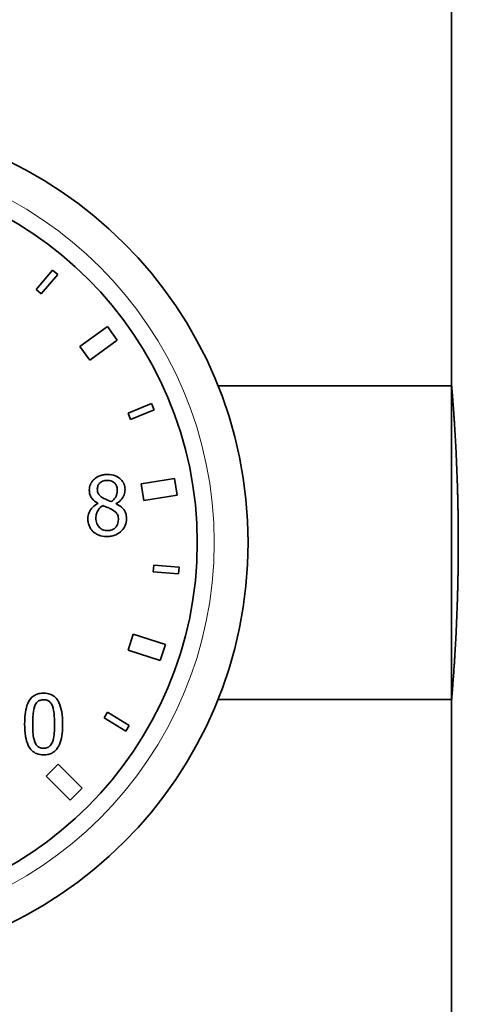
# Model space of a CAD drawing. Units: millimetres. Extents: x -3148 to 5956, y -5034 to 2653.
# Drawn here: x 2062 to 2088, y 274 to 332 of the extents above; entities that cross this region are included whole.
import ezdxf

# ---------------------------------------------------------------- set-up
doc = ezdxf.new("R2010")
doc.units = ezdxf.units.MM
doc.layers.add('Widoczne (ISO)', color=1, linetype='Continuous', lineweight=35)
doc.layers.add('Widoczne wąskie (ISO)', color=3, linetype='Continuous', lineweight=9)

msp = doc.modelspace()

# ---------------------------------------------------------------- linework, layer by layer
at = {"layer": 'Widoczne (ISO)'}
for p, q in [((2087.26189184093, 310.0000000000637), (2087.26189184095, 517.7000000000653)), ((2063.732001963835, 316.8294264002819), (2062.757829891339, 315.688817451882)), ((2064.036164350074, 316.5696471809496), (2063.732001963835, 316.8294264002818)), ((2063.061992277579, 315.4290382325497), (2064.036164350074, 316.5696471809496)), ((2062.757829891339, 315.6888174518819), (2063.061992277579, 315.4290382325497)), ((2066.957356097768, 313.4979987953768), (2065.339322109018, 312.3224282907921)), ((2067.545141350061, 312.6889818010017), (2066.957356097768, 313.4979987953768)), ((2065.927107361311, 311.513411296417), (2067.545141350061, 312.6889818010017)), ((2065.339322109019, 312.3224282907921), (2065.927107361311, 311.5134112964171)), ((2073.487685692833, 310.000000000065), (2087.26189184093, 310.0000000000637)), ((2069.563754669061, 308.9615718021229), (2068.177935370295, 308.3875466535754)), ((2068.331008743241, 308.0179948405709), (2069.716828042007, 308.5920199891183)), ((2069.716828042007, 308.5920199891183), (2069.563754669061, 308.9615718021229)), ((2068.177935370295, 308.3875466535754), (2068.331008743241, 308.0179948405709)), ((2070.925129762018, 304.5289679361894), (2068.949753080828, 304.2160990061091)), ((2071.081564227058, 303.5412795955944), (2070.925129762018, 304.5289679361895)), ((2068.949753080828, 304.2160990061091), (2069.106187545868, 303.228410665514)), ((2069.106187545868, 303.228410665514), (2071.081564227058, 303.5412795955943)), ((2066.402883880413, 303.0715106790572), (2066.402883880413, 303.0573291557977)), ((2067.469334429513, 303.0374750232347), (2067.469334429513, 303.051656546494)), ((2069.692577135376, 299.4213903423862), (2069.661193497085, 299.022623408893)), ((2071.187953135975, 299.3037016987943), (2069.692577135376, 299.4213903423862)), ((2071.156569497685, 298.904934765301), (2071.187953135975, 299.3037016987943)), ((2069.661193497085, 299.022623408893), (2071.156569497685, 298.904934765301)), ((2068.486474148835, 295.3542053650709), (2068.17745715446, 294.4031488487759)), ((2070.388587181425, 294.7361713763207), (2068.486474148835, 295.3542053650709)), ((2070.07957018705, 293.7851148600257), (2070.388587181425, 294.7361713763208)), ((2068.17745715446, 294.4031488487759), (2070.07957018705, 293.7851148600257)), ((2073.487685692848, 291.5000000000649), (2087.261891840928, 291.5000000000637)), ((2087.261891840908, 83.80000000006206), (2087.261891840928, 291.5000000000634)), ((2066.971583045412, 290.7448536003681), (2066.762583619526, 290.4037975346265)), ((2068.250543291943, 289.9611057532942), (2066.971583045412, 290.7448536003681)), ((2066.762583619526, 290.4037975346265), (2068.041543866057, 289.6200496875525)), ((2068.041543866057, 289.6200496875525), (2068.250543291943, 289.9611057532942)), ((2064.050474075176, 287.6685245480966), (2063.34336729399, 286.9614177669101)), ((2065.464687637549, 286.2543109857234), (2064.050474075176, 287.6685245480966)), ((2063.34336729399, 286.96141776691), (2064.757580856362, 285.5472042045369)), ((2064.757580856362, 285.5472042045369), (2065.464687637549, 286.2543109857233))]:
    msp.add_line(p, q, dxfattribs=at)
for centre, radius in [((2050.26189184202, 300.7500000000491), 24.99999999999998), ((2050.261891842056, 300.7500000000491), 21.99999999999999)]:
    msp.add_circle(centre, radius, dxfattribs=at)
for points, knots in [([(2087.26189184093, 310.0000000000638), (2087.26189184095, 310.0000000000639), (2087.282276924785, 309.767652133682), (2087.355966355259, 308.8234831456103), (2087.4082220578, 308.1116925916795), (2087.506428383499, 306.4697814438704), (2087.558765605616, 305.4300119158735), (2087.632641580206, 303.1511674944661), (2087.653108410717, 301.9120454205316), (2087.653108410717, 299.5879545795976), (2087.632641580206, 298.348832505663), (2087.558765605615, 296.0699880842555), (2087.506428383498, 295.0302185562584), (2087.408222057798, 293.3883074084491), (2087.355966355257, 292.6765168545181), (2087.282276924783, 291.732347866446), (2087.261891840948, 291.5000000000639), (2087.261891840928, 291.5000000000637)], [1.394453301401262, 1.394453301401262, 1.394453301520241, 1.394453301520241, 1.743066326140253, 1.743066326140253, 2.091679350760264, 2.091679350760264, 2.440292976900373, 2.440292976900373, 2.788906603040482, 2.788906603040482, 3.137520229180591, 3.137520229180591, 3.4861338553207, 3.4861338553207, 3.834746879940711, 3.834746879940711, 4.183359904560723, 4.183359904560723, 4.183359904759809, 4.183359904759809]), ([(2066.950290678222, 304.7676208608695), (2066.861265855166, 304.7676208608695), (2066.772206179754, 304.7601943718389), (2066.603745344601, 304.727122010616), (2066.524991084312, 304.7029952417805), (2066.302580676945, 304.6037226368115), (2066.201634498139, 304.5173910416273), (2066.060566092496, 304.3711689181543), (2066.000812904435, 304.2835687275282), (2065.914796423294, 304.0764009790157), (2065.89518534773, 303.9626417043766), (2065.89518534773, 303.8458218490151)], [-0.1266241733162818, -0.1266241733162818, -0.1266241733162818, -0.1266241733162818, -0.110740909959027, -0.110740909959027, -0.09599704263916155, -0.09599704263916155, -0.06729047491012308, -0.06729047491012308, -0.0350459566084412, -0.0350459566084412, 0, 0, 0, 0]), ([(2068.002559704062, 303.8770212001854), (2068.002559704062, 303.9369921622224), (2067.997490984227, 303.9967769784067), (2067.975452279489, 304.1115430775716), (2067.959260716778, 304.1658167644222), (2067.894930287933, 304.3174715201416), (2067.833651357319, 304.4040643530314), (2067.695268683578, 304.539429100853), (2067.596559445072, 304.621221106464), (2067.286668338366, 304.7444848337874), (2067.117807391935, 304.7676208608695), (2066.950290678222, 304.7676208608695)], [-0.2303440094436084, -0.2303440094436084, -0.2303440094436084, -0.2303440094436084, -0.1955537945939885, -0.1955537945939885, -0.1625520401753069, -0.1625520401753069, -0.09999184783343196, -0.09999184783343196, -0.05025501411394477, -0.05025501411394477, 0, 0, 0, 0]), ([(2066.366011919939, 303.8997116374003), (2066.366011919939, 303.9725786764709), (2066.37718571301, 304.044752412571), (2066.428397146025, 304.1674543866598), (2066.461579832315, 304.2161327849786), (2066.539140474591, 304.2927524039117), (2066.596210117592, 304.339475500617), (2066.765984072801, 304.4082320784902), (2066.856529504182, 304.4215916933426), (2066.947454373571, 304.4215916933426)], [-0.1300396839646898, -0.1300396839646898, -0.1300396839646898, -0.1300396839646898, -0.08886503994885378, -0.08886503994885378, -0.05493061282250664, -0.05493061282250664, -0.02727746081664954, -0.02727746081664954, 0, 0, 0, 0]), ([(2066.947454373571, 304.4215916933426), (2067.042288943677, 304.4215916933426), (2067.138195543093, 304.4081248955304), (2067.309454001396, 304.3358578644917), (2067.361397302553, 304.2891518971712), (2067.43834651149, 304.2101809368901), (2067.475771963996, 304.1549798706052), (2067.530732741212, 304.0219849413172), (2067.543078350461, 303.9474747066793), (2067.543078350461, 303.8713485908817)], [-0.06920999162320382, -0.06920999162320382, -0.06920999162320382, -0.06920999162320382, -0.05591291444133131, -0.05591291444133131, -0.04316636776698138, -0.04316636776698138, -0.0228378347393054, -0.0228378347393054, 0, 0, 0, 0]), ([(2065.89518534773, 303.8458218490151), (2065.89518534773, 303.7566765879772), (2065.905649447637, 303.6671564046589), (2065.961874331862, 303.4857678588205), (2066.00468771497, 303.4187633639477), (2066.137350495162, 303.2473701301094), (2066.269575989451, 303.1491515386284), (2066.402883880413, 303.0715106790572)], [-0.08133806082921954, -0.08133806082921954, -0.08133806082921954, -0.08133806082921954, -0.06487620441839756, -0.06487620441839756, -0.04628086773266458, -0.04628086773266458, 0, 0, 0, 0]), ([(2066.700695868858, 303.3891768000655), (2066.627851594361, 303.4311548565557), (2066.557354423254, 303.4820589786526), (2066.444597601819, 303.603550138739), (2066.418177749143, 303.6555237080734), (2066.376692226268, 303.7574994761461), (2066.366011919939, 303.8283349335479), (2066.366011919939, 303.8997116374003)], [-0.04498335773055882, -0.04498335773055882, -0.04498335773055882, -0.04498335773055882, -0.03301737129325874, -0.03301737129325874, -0.02141301115574838, -0.02141301115574838, 0, 0, 0, 0]), ([(2067.194212878282, 303.1707813418723), (2067.075205178124, 303.2095280349469), (2066.964906149617, 303.2601116428768), (2066.846834686026, 303.3146918477443), (2066.758746789184, 303.3566682846828), (2066.700695868858, 303.3891768000655)], [-0.03138395987573639, -0.03138395987573639, -0.03138395987573639, -0.03138395987573639, -0.01996006420531991, -0.01996006420531991, 0, 0, 0, 0]), ([(2067.543078350461, 303.8713485908817), (2067.543078350461, 303.793641099089), (2067.535839796401, 303.7158213203661), (2067.491304461077, 303.5191252509156), (2067.44825328862, 303.4455703135965), (2067.372665401756, 303.3233661999292), (2067.284615954427, 303.2398392472612), (2067.194212878282, 303.1707813418723)], [-0.04858757220511881, -0.04858757220511881, -0.04858757220511881, -0.04858757220511881, -0.04301563566345924, -0.04301563566345924, -0.03412849165423792, -0.03412849165423792, 0, 0, 0, 0]), ([(2067.469334429512, 303.0516565464941), (2067.579015548605, 303.1070997495519), (2067.67753420507, 303.1785979578827), (2067.84750079759, 303.3666727335687), (2067.9048018407, 303.4731310294787), (2067.981034884499, 303.6657487061627), (2068.002559704062, 303.7694940646889), (2068.002559704062, 303.8770212001854)], [-0.09027743761077338, -0.09027743761077338, -0.09027743761077338, -0.09027743761077338, -0.06214742113976895, -0.06214742113976895, -0.03225814064892689, -0.03225814064892689, 0, 0, 0, 0]), ([(2066.402883880413, 303.0573291557979), (2066.288591620417, 303.001303538153), (2066.182955485176, 302.9303398226703), (2065.983311199107, 302.7307464520716), (2065.920782511661, 302.6171852324649), (2065.833576480899, 302.4085060707727), (2065.810096208174, 302.2842153081157), (2065.810096208174, 302.1553842765065)], [-0.09183305102581682, -0.09183305102581682, -0.09183305102581682, -0.09183305102581682, -0.0678500230486819, -0.0678500230486819, -0.03864930948277208, -0.03864930948277208, 0, 0, 0, 0]), ([(2066.283759085035, 302.1894199323287), (2066.283759085035, 302.2800878320961), (2066.294740808689, 302.3699416321869), (2066.335941595029, 302.5116710964093), (2066.366462963385, 302.5961816447891), (2066.496047004885, 302.7890117449269), (2066.582615813759, 302.8713249453687), (2066.683678040947, 302.9382043604198)], [-0.1228034923388013, -0.1228034923388013, -0.1228034923388013, -0.1228034923388013, -0.06969545599728205, -0.06969545599728205, -0.03635627446487832, -0.03635627446487832, 0, 0, 0, 0]), ([(2066.683678040947, 302.9382043604198), (2066.783691256514, 302.8975210184944), (2066.883857992811, 302.8572074619245), (2067.052275313012, 302.7909155380158), (2067.133107863426, 302.7563467990884), (2067.197049182934, 302.7198089022265)], [-0.05476023519728043, -0.05476023519728043, -0.05476023519728043, -0.05476023519728043, -0.02209334565609648, -0.02209334565609648, 0, 0, 0, 0]), ([(2068.09048514827, 302.1638931904618), (2068.09048514827, 302.2824003431945), (2068.074625965863, 302.4019100168717), (2068.001061965005, 302.5950278608125), (2067.953650552191, 302.6765638500663), (2067.760718420458, 302.8796199615551), (2067.617208587448, 302.9690147649315), (2067.469334429512, 303.0374750232348)], [-0.1311103122477621, -0.1311103122477621, -0.1311103122477621, -0.1311103122477621, -0.08393162072800144, -0.08393162072800144, -0.0488858018209348, -0.0488858018209348, 0, 0, 0, 0]), ([(2066.955963287526, 301.4576533321488), (2066.866622551877, 301.4576533321488), (2066.779409907968, 301.4724624759801), (2066.619102576775, 301.5394946223774), (2066.551127792945, 301.5872464323794), (2066.437145087928, 301.7026929218854), (2066.381297883149, 301.7766981121833), (2066.300479696608, 301.9740275827656), (2066.283759085035, 302.0810177507863), (2066.283759085035, 302.1894199323287)], [-0.1341421954419011, -0.1341421954419011, -0.1341421954419011, -0.1341421954419011, -0.09805219308985622, -0.09805219308985622, -0.06395745224656643, -0.06395745224656643, -0.03252065446274979, -0.03252065446274979, 0, 0, 0, 0]), ([(2066.950290678222, 301.10878785997), (2067.038342639204, 301.10878785997), (2067.126213304563, 301.1162028971834), (2067.294086796304, 301.1487012629009), (2067.373164290517, 301.1725211390742), (2067.610321342866, 301.2749009369937), (2067.728294489432, 301.3725412920169), (2067.896539545101, 301.5467642655199), (2067.966538004863, 301.6494377331059), (2068.067498493959, 301.8926920422896), (2068.09048514827, 302.026523203812), (2068.09048514827, 302.1638931904618)], [-0.1478560482621822, -0.1478560482621822, -0.1478560482621822, -0.1478560482621822, -0.1303526878847422, -0.1303526878847422, -0.1138674151704747, -0.1138674151704747, -0.07900698342635887, -0.07900698342635887, -0.04121099599495898, -0.04121099599495898, 0, 0, 0, 0]), ([(2067.197049182934, 302.7198089022265), (2067.302413403224, 302.6627882653634), (2067.405830749792, 302.5952363774576), (2067.511394132905, 302.4826364403482), (2067.544511308179, 302.4373403026906), (2067.598568052347, 302.2907531912131), (2067.608313357454, 302.2027480747886), (2067.608313357454, 302.1185123160321)], [-0.09121330648982823, -0.09121330648982823, -0.09121330648982823, -0.09121330648982823, -0.04679900643997141, -0.04679900643997141, -0.0252707276269579, -0.0252707276269579, 0, 0, 0, 0]), ([(2065.810096208174, 302.1553842765065), (2065.810096208174, 302.079042927695), (2065.817114159596, 302.0032531643988), (2065.849556587009, 301.8416062120127), (2065.874814190389, 301.7704200194223), (2065.948574360104, 301.5997676390526), (2066.019270751259, 301.4973916819251), (2066.110744501271, 301.4094361530672)], [-0.07103948079981331, -0.07103948079981331, -0.07103948079981331, -0.07103948079981331, -0.05577321924292633, -0.05577321924292633, -0.03807001418198302, -0.03807001418198302, 0, 0, 0, 0]), ([(2067.608313357454, 302.1185123160321), (2067.608313357454, 302.0173402209202), (2067.593694180872, 301.9158383363955), (2067.525875297625, 301.7520284706395), (2067.48466166044, 301.6898329853216), (2067.393894738477, 301.5992664027394), (2067.332571568554, 301.5465720751171), (2067.14794077084, 301.4717919035197), (2067.052155940311, 301.4576533321488), (2066.955963287526, 301.4576533321488)], [-0.164712852778876, -0.164712852778876, -0.164712852778876, -0.164712852778876, -0.1047773104401914, -0.1047773104401914, -0.05973839472672311, -0.05973839472672311, -0.02885779583542847, -0.02885779583542847, 0, 0, 0, 0]), ([(2066.110744501271, 301.4094361530672), (2066.161435795841, 301.3606577375375), (2066.21698988161, 301.3181217493897), (2066.339726575728, 301.2431425238007), (2066.406170333875, 301.2119330083189), (2066.571431823485, 301.1517384260106), (2066.726659142601, 301.10878785997), (2066.950290678222, 301.10878785997)], [-0.1613124249432453, -0.1613124249432453, -0.1613124249432453, -0.1613124249432453, -0.1152260824860828, -0.1152260824860828, -0.06708946068606876, -0.06708946068606876, 0, 0, 0, 0]), ([(2063.202375793629, 291.8675178976915), (2063.112044590315, 291.8675178976915), (2063.021434279144, 291.8593481297245), (2062.852650201563, 291.8219897792197), (2062.775070393654, 291.7949028366092), (2062.598855217067, 291.7030074748346), (2062.510766379208, 291.6305584444701), (2062.35115687748, 291.4388013754457), (2062.277854777745, 291.3070046492505), (2062.115095820351, 290.8155291868058), (2062.082035456144, 290.4254774924374), (2062.082035456144, 290.0437740065456)], [-0.3160838620954532, -0.3160838620954532, -0.3160838620954532, -0.3160838620954532, -0.2729662278325616, -0.2729662278325616, -0.2335803637664945, -0.2335803637664945, -0.1781194666232423, -0.1781194666232423, -0.1145110457675422, -0.1145110457675422, 0, 0, 0, 0]), ([(2064.319879826461, 290.0466103111972), (2064.319879826461, 290.2849590737086), (2064.306043340167, 290.5354694676253), (2064.234523412476, 290.9541195766598), (2064.184573521849, 291.1435947813387), (2064.039358364359, 291.4454447979124), (2063.967965434643, 291.5396010654788), (2063.816251138431, 291.6897020460387), (2063.722779428019, 291.751053036234), (2063.48555685071, 291.8468864807828), (2063.344133403167, 291.8675178976915), (2063.202375793629, 291.8675178976915)], [-0.1918160101448727, -0.1918160101448727, -0.1918160101448727, -0.1918160101448727, -0.1438939187959061, -0.1438939187959061, -0.1065276016168816, -0.1065276016168816, -0.0767243241560117, -0.0767243241560117, -0.04252728286165267, -0.04252728286165267, 0, 0, 0, 0]), ([(2062.680495737686, 291.1102245556449), (2062.698558298501, 291.1553809576818), (2062.720214268656, 291.1994707711682), (2062.769821507732, 291.2774611174428), (2062.796916928126, 291.3119227462287), (2062.881397244157, 291.3944101282614), (2062.933985867806, 291.4227554877901), (2063.048575775218, 291.4683523626103), (2063.125774155455, 291.4789441603867), (2063.202375793629, 291.4789441603867)], [-0.05439320812816592, -0.05439320812816592, -0.05439320812816592, -0.05439320812816592, -0.04522741753807116, -0.04522741753807116, -0.03697653519108413, -0.03697653519108413, -0.02298049145221091, -0.02298049145221091, 0, 0, 0, 0]), ([(2063.202375793629, 291.4789441603867), (2063.245308874871, 291.4789441603867), (2063.288528001772, 291.4756169697731), (2063.368756362492, 291.4603958590318), (2063.405907156271, 291.4493865883762), (2063.474225932222, 291.4189295960175), (2063.528294573253, 291.3900053272638), (2063.642493784584, 291.2689516951501), (2063.684654365071, 291.1942504427204), (2063.715746935615, 291.1158971649485)], [-0.1055937686962461, -0.1055937686962461, -0.1055937686962461, -0.1055937686962461, -0.07630546629178189, -0.07630546629178189, -0.0498957396659141, -0.0498957396659141, -0.02528909977162655, -0.02528909977162655, 0, 0, 0, 0]), ([(2062.558534637656, 290.0437740065456), (2062.558534637656, 290.3901601514455), (2062.577743596987, 290.5954741316797), (2062.599530698675, 290.8165162916744), (2062.626837667063, 290.9750062176745), (2062.680495737686, 291.1102245556449)], [-0.06687961720403847, -0.06687961720403847, -0.06687961720403847, -0.06687961720403847, -0.04364271843025674, -0.04364271843025674, 0, 0, 0, 0]), ([(2063.715746935615, 291.1158971649485), (2063.782819505454, 290.9468742889533), (2063.805645552251, 290.7596441187029), (2063.836637383713, 290.4698704945322), (2063.843380644949, 290.2494180487334), (2063.843380644949, 290.0466103111973)], [-0.0872170995945183, -0.0872170995945183, -0.0872170995945183, -0.0872170995945183, -0.06084232126082704, -0.06084232126082704, 0, 0, 0, 0]), ([(2062.082035456144, 290.0437740065456), (2062.082035456144, 289.8049363406854), (2062.095673455706, 289.5533974624406), (2062.166454997242, 289.1348907467973), (2062.215835491048, 288.9453750385365), (2062.357013648701, 288.6510752057026), (2062.426503321039, 288.5557728762408), (2062.582941728287, 288.4012243902338), (2062.676722913777, 288.3399215596526), (2062.915739346355, 288.2435698568854), (2063.05899777849, 288.2228664200513), (2063.202375793628, 288.2228664200513)], [-0.2045880544014541, -0.2045880544014541, -0.2045880544014541, -0.2045880544014541, -0.1507072178791572, -0.1507072178791572, -0.1089569923608523, -0.1089569923608523, -0.07727916410087488, -0.07727916410087488, -0.04301340454146036, -0.04301340454146036, 0, 0, 0, 0]), ([(2062.677659433034, 288.9886686760536), (2062.607198160958, 289.1729520030233), (2062.588379059925, 289.350496309634), (2062.563284682888, 289.6233976598986), (2062.558534637656, 289.8489721738669), (2062.558534637656, 290.0437740065456)], [-0.0817445456267688, -0.0817445456267688, -0.0817445456267688, -0.0817445456267688, -0.0584405498036144, -0.0584405498036144, 0, 0, 0, 0]), ([(2063.202375793628, 288.2228664200513), (2063.291408990653, 288.2228664200513), (2063.380673232344, 288.2309341360457), (2063.547214403502, 288.267737295457), (2063.62384708575, 288.2944399960342), (2063.799338013151, 288.3855293244713), (2063.887529957271, 288.4578742675561), (2064.048164143108, 288.6500943884087), (2064.122151777784, 288.7827617934195), (2064.286349266677, 289.2747584898132), (2064.319879826461, 289.6645414022469), (2064.319879826461, 290.0466103111972)], [-0.3140125462509448, -0.3140125462509448, -0.3140125462509448, -0.3140125462509448, -0.2718451232149653, -0.2718451232149653, -0.2332441256240795, -0.2332441256240795, -0.1782156979213224, -0.1782156979213224, -0.1146206726851045, -0.1146206726851045, 0, 0, 0, 0]), ([(2063.843380644949, 290.0466103111973), (2063.843380644949, 289.713320414192), (2063.825528880831, 289.5185930377073), (2063.799712705417, 289.2759209888098), (2063.771789027857, 289.11539113889), (2063.718583240267, 288.9801597620979)], [-0.07353822980468194, -0.07353822980468194, -0.07353822980468194, -0.07353822980468194, -0.04359649411590351, -0.04359649411590351, 0, 0, 0, 0]), ([(2063.202375793629, 288.6114401573561), (2063.157272346845, 288.6114401573561), (2063.111830674317, 288.6150201484957), (2063.027801301797, 288.6315027561216), (2062.98904320966, 288.6434071419659), (2062.923413453814, 288.6739257851411), (2062.866867689694, 288.7039954312218), (2062.749612552433, 288.8320074214209), (2062.707848035076, 288.9081657372742), (2062.677659433034, 288.9886686760536)], [-0.1226560475075069, -0.1226560475075069, -0.1226560475075069, -0.1226560475075069, -0.0854629479688093, -0.0854629479688093, -0.05205621807871035, -0.05205621807871035, -0.02579315289150427, -0.02579315289150427, 0, 0, 0, 0]), ([(2063.718583240267, 288.9801597620979), (2063.70124831586, 288.9350889586385), (2063.680253593462, 288.891080486449), (2063.631645518088, 288.8131621590862), (2063.604933619622, 288.7787560434014), (2063.521816914119, 288.6969961662292), (2063.469212668288, 288.6681078953565), (2063.35436583431, 288.6221319328112), (2063.278222714359, 288.6114401573561), (2063.202375793629, 288.6114401573561)], [-0.0551218058077859, -0.0551218058077859, -0.0551218058077859, -0.0551218058077859, -0.04564048138352574, -0.04564048138352574, -0.0370931835033802, -0.0370931835033802, -0.02275407621931009, -0.02275407621931009, 0, 0, 0, 0])]:
    msp.add_open_spline(points, degree=3, knots=knots, dxfattribs=at)
at = {"layer": 'Widoczne wąskie (ISO)'}
msp.add_circle((2050.261891842056, 300.7500000000491), 22.99999999999998, dxfattribs=at)

doc.saveas('drawing.dxf')
